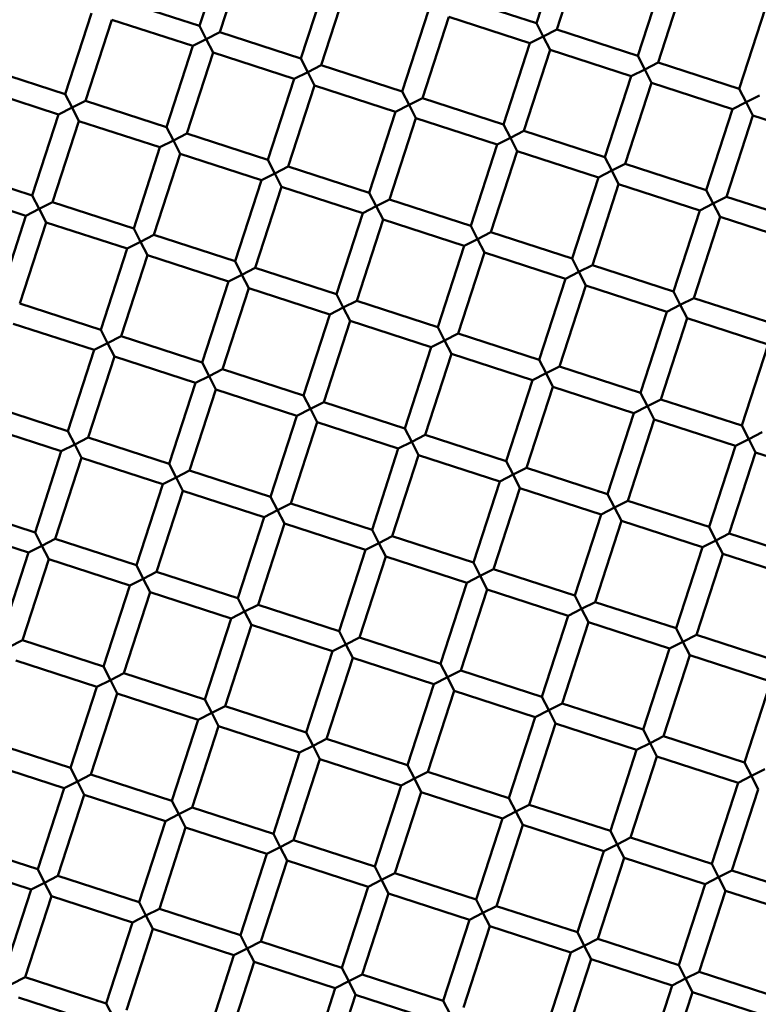
# Model space of a CAD drawing. Units: millimetres. Extents: x -722 to 15546, y 0 to 38738.
# Drawn here: x 9923 to 9993, y 30308 to 30401 of the extents above; entities that cross this region are included whole.
import ezdxf

# ---------------------------------------------------------------- set-up
doc = ezdxf.new("R2010")
doc.units = ezdxf.units.MM
doc.layers.add('MD_Visible', color=7, linetype='Continuous', lineweight=50)
doc.styles.get("Standard").update_dxf_attribs({"font": 'arial.ttf'})
doc.dimstyles.new('ISO-25 (BySec)', dxfattribs={"dimtxt": 120, "dimasz": 60, "dimexe": 1.25, "dimexo": 0.625, "dimgap": 80, "dimtad": 1, "dimlfac": 0.1, "dimrnd": 5, "dimtxsty": 'Standard', "dimcen": 0, "dimse1": 1, "dimse2": 1, "dimclrd": 256, "dimclre": 256, "dimclrt": 256, "dimadec": 0, "dimazin": 0, "dimtfac": 1, "dimtmove": 1, "dimatfit": 3, "dimldrblk": 'DOTBLANK', "dimfxl": 1, "dimlwd": 5, "dimlwe": 5, "dimarcsym": 0})

# ---------------------------------------------------------------- blocks, each defined once
blk = doc.blocks.new('CustomObjectsInViewport8_0')
at = {"layer": 'MD_Visible'}
for p, q in [((9971.98, 5349.363), (9974.449, 5356.973)), ((9940.358, 5349.111), (9942.827, 5356.72)), ((9942.26, 5348.494), (9944.729, 5356.103)), ((9973.882, 5348.746), (9976.351, 5356.356)), ((9949.87, 5346.024), (9952.339, 5353.634)), ((9981.491, 5346.277), (9983.961, 5353.887)), ((9983.394, 5345.66), (9985.863, 5353.269)), ((9951.772, 5345.407), (9954.241, 5353.017)), ((9940.358, 5349.111), (9932.748, 5351.58)), ((9971.98, 5349.363), (9964.37, 5351.833)), ((9959.382, 5342.938), (9961.851, 5350.548)), ((9991.003, 5343.191), (9993.472, 5350.8)), ((9927.76, 5342.685), (9930.229, 5350.295)), ((9929.662, 5342.068), (9932.131, 5349.678)), ((9939.741, 5347.208), (9932.131, 5349.678)), ((9961.284, 5342.321), (9963.753, 5349.93)), ((9971.362, 5347.461), (9963.753, 5349.93)), ((9940.358, 5349.111), (9941, 5347.851)), ((9971.98, 5349.363), (9972.622, 5348.104)), ((9972.622, 5348.104), (9973.882, 5348.746)), ((9981.491, 5346.277), (9973.882, 5348.746)), ((9941, 5347.851), (9939.741, 5347.208)), ((9941, 5347.851), (9942.26, 5348.494)), ((9941.643, 5346.591), (9941, 5347.851)), ((9949.87, 5346.024), (9942.26, 5348.494)), ((9972.622, 5348.104), (9971.362, 5347.461)), ((9973.265, 5346.844), (9972.622, 5348.104)), ((9937.272, 5339.599), (9939.741, 5347.208)), ((9968.893, 5339.852), (9971.362, 5347.461)), ((9970.796, 5339.234), (9973.265, 5346.844)), ((9980.874, 5344.375), (9973.265, 5346.844)), ((9939.174, 5338.982), (9941.643, 5346.591)), ((9949.252, 5344.122), (9941.643, 5346.591)), ((9949.87, 5346.024), (9950.512, 5344.765)), ((9981.491, 5346.277), (9982.134, 5345.017)), ((9927.76, 5342.685), (9920.15, 5345.154)), ((9950.512, 5344.765), (9951.772, 5345.407)), ((9959.382, 5342.938), (9951.772, 5345.407)), ((9982.134, 5345.017), (9980.874, 5344.375)), ((9982.134, 5345.017), (9983.394, 5345.66)), ((9982.777, 5343.757), (9982.134, 5345.017)), ((9991.003, 5343.191), (9983.394, 5345.66)), ((9946.783, 5336.513), (9949.252, 5344.122)), ((9950.512, 5344.765), (9949.252, 5344.122)), ((9951.155, 5343.505), (9950.512, 5344.765)), ((9978.405, 5336.765), (9980.874, 5344.375)), ((9927.142, 5340.783), (9919.533, 5343.252)), ((9948.686, 5335.895), (9951.155, 5343.505)), ((9958.764, 5341.036), (9951.155, 5343.505)), ((9980.307, 5336.148), (9982.777, 5343.757)), ((9990.386, 5341.288), (9982.777, 5343.757)), ((9991.003, 5343.191), (9991.646, 5341.931)), ((9927.76, 5342.685), (9928.402, 5341.426)), ((9959.382, 5342.938), (9960.024, 5341.678)), ((9960.024, 5341.678), (9961.284, 5342.321)), ((9968.893, 5339.852), (9961.284, 5342.321)), ((9991.646, 5341.931), (9992.906, 5342.573)), ((9928.402, 5341.426), (9927.142, 5340.783)), ((9928.402, 5341.426), (9929.662, 5342.068)), ((9929.045, 5340.166), (9928.402, 5341.426)), ((9937.272, 5339.599), (9929.662, 5342.068)), ((9960.024, 5341.678), (9958.764, 5341.036)), ((9960.667, 5340.418), (9960.024, 5341.678)), ((9987.917, 5333.679), (9990.386, 5341.288)), ((9991.646, 5341.931), (9990.386, 5341.288)), ((9992.288, 5340.671), (9991.646, 5341.931)), ((9924.673, 5333.174), (9927.142, 5340.783)), ((9956.295, 5333.426), (9958.764, 5341.036)), ((9958.198, 5332.809), (9960.667, 5340.418)), ((9968.276, 5337.949), (9960.667, 5340.418)), ((9989.819, 5333.062), (9992.288, 5340.671)), ((9999.898, 5338.202), (9992.288, 5340.671)), ((9926.576, 5332.556), (9929.045, 5340.166)), ((9936.654, 5337.697), (9929.045, 5340.166)), ((9937.272, 5339.599), (9937.914, 5338.339)), ((9968.893, 5339.852), (9969.536, 5338.592)), ((9937.914, 5338.339), (9939.174, 5338.982)), ((9946.783, 5336.513), (9939.174, 5338.982)), ((9969.536, 5338.592), (9968.276, 5337.949)), ((9969.536, 5338.592), (9970.796, 5339.234)), ((9970.178, 5337.332), (9969.536, 5338.592)), ((9978.405, 5336.765), (9970.796, 5339.234)), ((9934.185, 5330.087), (9936.654, 5337.697)), ((9937.914, 5338.339), (9936.654, 5337.697)), ((9938.557, 5337.079), (9937.914, 5338.339)), ((9965.807, 5330.34), (9968.276, 5337.949)), ((9936.088, 5329.47), (9938.557, 5337.079)), ((9946.166, 5334.61), (9938.557, 5337.079)), ((9967.709, 5329.723), (9970.178, 5337.332)), ((9977.788, 5334.863), (9970.178, 5337.332)), ((9978.405, 5336.765), (9979.048, 5335.506)), ((9946.783, 5336.513), (9947.426, 5335.253)), ((9947.426, 5335.253), (9948.686, 5335.895)), ((9956.295, 5333.426), (9948.686, 5335.895)), ((9979.048, 5335.506), (9980.307, 5336.148)), ((9987.917, 5333.679), (9980.307, 5336.148)), ((9924.673, 5333.174), (9917.064, 5335.643)), ((9947.426, 5335.253), (9946.166, 5334.61)), ((9948.068, 5333.993), (9947.426, 5335.253)), ((9975.319, 5327.254), (9977.788, 5334.863)), ((9979.048, 5335.506), (9977.788, 5334.863)), ((9979.69, 5334.246), (9979.048, 5335.506)), ((9943.697, 5327.001), (9946.166, 5334.61)), ((9945.599, 5326.384), (9948.068, 5333.993)), ((9955.678, 5331.524), (9948.068, 5333.993)), ((9977.221, 5326.636), (9979.69, 5334.246)), ((9987.3, 5331.777), (9979.69, 5334.246)), ((9924.056, 5331.271), (9916.447, 5333.74)), ((9924.673, 5333.174), (9925.316, 5331.914)), ((9956.295, 5333.426), (9956.938, 5332.166)), ((9987.917, 5333.679), (9988.559, 5332.419)), ((9988.559, 5332.419), (9989.819, 5333.062)), ((9997.429, 5330.593), (9989.819, 5333.062)), ((9925.316, 5331.914), (9926.576, 5332.556)), ((9934.185, 5330.087), (9926.576, 5332.556)), ((9956.938, 5332.166), (9955.678, 5331.524)), ((9956.938, 5332.166), (9958.198, 5332.809)), ((9957.58, 5330.907), (9956.938, 5332.166)), ((9965.807, 5330.34), (9958.198, 5332.809)), ((9988.559, 5332.419), (9987.3, 5331.777)), ((9989.202, 5331.159), (9988.559, 5332.419)), ((9921.587, 5323.662), (9924.056, 5331.271)), ((9925.316, 5331.914), (9924.056, 5331.271)), ((9925.958, 5330.654), (9925.316, 5331.914)), ((9953.209, 5323.914), (9955.678, 5331.524)), ((9984.831, 5324.167), (9987.3, 5331.777)), ((9986.733, 5323.55), (9989.202, 5331.159)), ((9996.811, 5328.69), (9989.202, 5331.159)), ((9923.489, 5323.045), (9925.958, 5330.654)), ((9933.568, 5328.185), (9925.958, 5330.654)), ((9955.111, 5323.297), (9957.58, 5330.907)), ((9965.19, 5328.438), (9957.58, 5330.907)), ((9965.807, 5330.34), (9966.449, 5329.08)), ((9934.185, 5330.087), (9934.828, 5328.827)), ((9934.828, 5328.827), (9936.088, 5329.47)), ((9943.697, 5327.001), (9936.088, 5329.47)), ((9966.449, 5329.08), (9967.709, 5329.723)), ((9975.319, 5327.254), (9967.709, 5329.723)), ((9934.828, 5328.827), (9933.568, 5328.185)), ((9935.47, 5327.568), (9934.828, 5328.827)), ((9962.721, 5320.828), (9965.19, 5328.438)), ((9966.449, 5329.08), (9965.19, 5328.438)), ((9967.092, 5327.82), (9966.449, 5329.08)), ((9931.099, 5320.575), (9933.568, 5328.185)), ((9933.001, 5319.958), (9935.47, 5327.568)), ((9943.08, 5325.098), (9935.47, 5327.568)), ((9964.623, 5320.211), (9967.092, 5327.82)), ((9974.701, 5325.351), (9967.092, 5327.82)), ((9943.697, 5327.001), (9944.34, 5325.741)), ((9975.319, 5327.254), (9975.961, 5325.994)), ((9975.961, 5325.994), (9977.221, 5326.636)), ((9984.831, 5324.167), (9977.221, 5326.636)), ((9944.34, 5325.741), (9943.08, 5325.098)), ((9944.34, 5325.741), (9945.599, 5326.384)), ((9944.982, 5324.481), (9944.34, 5325.741)), ((9953.209, 5323.914), (9945.599, 5326.384)), ((9975.961, 5325.994), (9974.701, 5325.351)), ((9976.604, 5324.734), (9975.961, 5325.994)), ((9940.611, 5317.489), (9943.08, 5325.098)), ((9972.232, 5317.742), (9974.701, 5325.351)), ((9974.135, 5317.124), (9976.604, 5324.734)), ((9984.213, 5322.265), (9976.604, 5324.734)), ((9942.513, 5316.872), (9944.982, 5324.481)), ((9952.592, 5322.012), (9944.982, 5324.481)), ((9953.209, 5323.914), (9953.851, 5322.655)), ((9984.831, 5324.167), (9985.473, 5322.907)), ((9931.099, 5320.575), (9923.489, 5323.045)), ((9953.851, 5322.655), (9955.111, 5323.297)), ((9962.721, 5320.828), (9955.111, 5323.297)), ((9985.473, 5322.907), (9984.213, 5322.265)), ((9985.473, 5322.907), (9986.733, 5323.55)), ((9986.116, 5321.648), (9985.473, 5322.907)), ((9994.342, 5321.081), (9986.733, 5323.55)), ((9950.122, 5314.403), (9952.592, 5322.012)), ((9953.851, 5322.655), (9952.592, 5322.012)), ((9954.494, 5321.395), (9953.851, 5322.655)), ((9981.744, 5314.655), (9984.213, 5322.265)), ((9930.482, 5318.673), (9922.872, 5321.142)), ((9952.025, 5313.785), (9954.494, 5321.395)), ((9962.103, 5318.926), (9954.494, 5321.395)), ((9983.647, 5314.038), (9986.116, 5321.648)), ((9993.725, 5319.178), (9986.116, 5321.648)), ((9931.099, 5320.575), (9931.741, 5319.316)), ((9962.721, 5320.828), (9963.363, 5319.568)), ((9963.363, 5319.568), (9964.623, 5320.211)), ((9972.232, 5317.742), (9964.623, 5320.211)), ((9931.741, 5319.316), (9930.482, 5318.673)), ((9931.741, 5319.316), (9933.001, 5319.958)), ((9932.384, 5318.056), (9931.741, 5319.316)), ((9940.611, 5317.489), (9933.001, 5319.958)), ((9963.363, 5319.568), (9962.103, 5318.926)), ((9964.006, 5318.308), (9963.363, 5319.568)), ((9991.256, 5311.569), (9993.725, 5319.178)), ((9928.012, 5311.064), (9930.482, 5318.673)), ((9959.634, 5311.316), (9962.103, 5318.926)), ((9961.537, 5310.699), (9964.006, 5318.308)), ((9971.615, 5315.839), (9964.006, 5318.308)), ((9929.915, 5310.446), (9932.384, 5318.056)), ((9939.993, 5315.587), (9932.384, 5318.056)), ((9940.611, 5317.489), (9941.253, 5316.229)), ((9972.232, 5317.742), (9972.875, 5316.482)), ((9941.253, 5316.229), (9942.513, 5316.872)), ((9950.122, 5314.403), (9942.513, 5316.872)), ((9972.875, 5316.482), (9971.615, 5315.839)), ((9972.875, 5316.482), (9974.135, 5317.124)), ((9973.517, 5315.222), (9972.875, 5316.482)), ((9981.744, 5314.655), (9974.135, 5317.124)), ((9937.524, 5307.977), (9939.993, 5315.587)), ((9941.253, 5316.229), (9939.993, 5315.587)), ((9941.896, 5314.969), (9941.253, 5316.229)), ((9969.146, 5308.23), (9971.615, 5315.839)), ((9939.427, 5307.36), (9941.896, 5314.969)), ((9949.505, 5312.5), (9941.896, 5314.969)), ((9971.048, 5307.613), (9973.517, 5315.222)), ((9981.127, 5312.753), (9973.517, 5315.222)), ((9981.744, 5314.655), (9982.387, 5313.396)), ((9928.012, 5311.064), (9920.403, 5313.533)), ((9950.122, 5314.403), (9950.765, 5313.143)), ((9950.765, 5313.143), (9952.025, 5313.785)), ((9959.634, 5311.316), (9952.025, 5313.785)), ((9982.387, 5313.396), (9983.647, 5314.038)), ((9991.256, 5311.569), (9983.647, 5314.038)), ((9950.765, 5313.143), (9949.505, 5312.5)), ((9951.407, 5311.883), (9950.765, 5313.143)), ((9978.658, 5305.144), (9981.127, 5312.753)), ((9982.387, 5313.396), (9981.127, 5312.753)), ((9983.029, 5312.136), (9982.387, 5313.396)), ((9947.036, 5304.891), (9949.505, 5312.5)), ((9948.938, 5304.274), (9951.407, 5311.883)), ((9959.017, 5309.414), (9951.407, 5311.883)), ((9980.56, 5304.526), (9983.029, 5312.136)), ((9990.639, 5309.667), (9983.029, 5312.136)), ((9927.395, 5309.161), (9919.786, 5311.63)), ((9928.012, 5311.064), (9928.655, 5309.804)), ((9959.634, 5311.316), (9960.277, 5310.056)), ((9991.256, 5311.569), (9991.899, 5310.309)), ((9991.899, 5310.309), (9993.158, 5310.952)), ((9928.655, 5309.804), (9929.915, 5310.446)), ((9937.524, 5307.977), (9929.915, 5310.446)), ((9960.277, 5310.056), (9959.017, 5309.414)), ((9960.277, 5310.056), (9961.537, 5310.699)), ((9960.919, 5308.797), (9960.277, 5310.056)), ((9969.146, 5308.23), (9961.537, 5310.699)), ((9991.899, 5310.309), (9990.639, 5309.667)), ((9992.541, 5309.049), (9991.899, 5310.309)), ((9924.926, 5301.552), (9927.395, 5309.161)), ((9928.655, 5309.804), (9927.395, 5309.161)), ((9929.298, 5308.544), (9928.655, 5309.804)), ((9956.548, 5301.805), (9959.017, 5309.414)), ((9988.17, 5302.057), (9990.639, 5309.667)), ((9990.072, 5301.44), (9992.541, 5309.049)), ((10000.15, 5306.58), (9992.541, 5309.049)), ((9926.828, 5300.935), (9929.298, 5308.544)), ((9936.907, 5306.075), (9929.298, 5308.544)), ((9937.524, 5307.977), (9938.167, 5306.717)), ((9958.45, 5301.187), (9960.919, 5308.797)), ((9968.529, 5306.328), (9960.919, 5308.797)), ((9969.146, 5308.23), (9969.789, 5306.97)), ((9938.167, 5306.717), (9939.427, 5307.36)), ((9947.036, 5304.891), (9939.427, 5307.36)), ((9969.789, 5306.97), (9971.048, 5307.613)), ((9978.658, 5305.144), (9971.048, 5307.613)), ((9938.167, 5306.717), (9936.907, 5306.075)), ((9938.809, 5305.458), (9938.167, 5306.717)), ((9966.06, 5298.718), (9968.529, 5306.328)), ((9969.789, 5306.97), (9968.529, 5306.328)), ((9970.431, 5305.71), (9969.789, 5306.97)), ((9934.438, 5298.465), (9936.907, 5306.075)), ((9936.34, 5297.848), (9938.809, 5305.458)), ((9946.419, 5302.989), (9938.809, 5305.458)), ((9967.962, 5298.101), (9970.431, 5305.71)), ((9978.041, 5303.241), (9970.431, 5305.71)), ((9947.036, 5304.891), (9947.679, 5303.631)), ((9978.658, 5305.144), (9979.3, 5303.884)), ((9979.3, 5303.884), (9980.56, 5304.526)), ((9988.17, 5302.057), (9980.56, 5304.526)), ((9924.926, 5301.552), (9917.317, 5304.021)), ((9947.679, 5303.631), (9946.419, 5302.989)), ((9947.679, 5303.631), (9948.938, 5304.274)), ((9948.321, 5302.371), (9947.679, 5303.631)), ((9956.548, 5301.805), (9948.938, 5304.274)), ((9979.3, 5303.884), (9978.041, 5303.241)), ((9979.943, 5302.624), (9979.3, 5303.884)), ((9943.95, 5295.379), (9946.419, 5302.989)), ((9975.571, 5295.632), (9978.041, 5303.241)), ((9977.474, 5295.014), (9979.943, 5302.624)), ((9987.552, 5300.155), (9979.943, 5302.624)), ((9924.309, 5299.649), (9916.699, 5302.119)), ((9924.926, 5301.552), (9925.569, 5300.292)), ((9945.852, 5294.762), (9948.321, 5302.371)), ((9955.931, 5299.902), (9948.321, 5302.371)), ((9956.548, 5301.805), (9957.19, 5300.545)), ((9988.17, 5302.057), (9988.812, 5300.797)), ((9925.569, 5300.292), (9926.828, 5300.935)), ((9934.438, 5298.465), (9926.828, 5300.935)), ((9957.19, 5300.545), (9958.45, 5301.187)), ((9966.06, 5298.718), (9958.45, 5301.187)), ((9988.812, 5300.797), (9987.552, 5300.155)), ((9988.812, 5300.797), (9990.072, 5301.44)), ((9989.455, 5299.538), (9988.812, 5300.797)), ((9997.681, 5298.971), (9990.072, 5301.44)), ((9925.569, 5300.292), (9924.309, 5299.649)), ((9926.211, 5299.032), (9925.569, 5300.292)), ((9953.461, 5292.293), (9955.931, 5299.902)), ((9957.19, 5300.545), (9955.931, 5299.902)), ((9957.833, 5299.285), (9957.19, 5300.545)), ((9985.083, 5292.545), (9987.552, 5300.155)), ((9921.84, 5292.04), (9924.309, 5299.649)), ((9923.742, 5291.423), (9926.211, 5299.032)), ((9933.821, 5296.563), (9926.211, 5299.032)), ((9955.364, 5291.675), (9957.833, 5299.285)), ((9965.442, 5296.816), (9957.833, 5299.285)), ((9986.986, 5291.928), (9989.455, 5299.538)), ((9997.064, 5297.068), (9989.455, 5299.538)), ((9934.438, 5298.465), (9935.08, 5297.206)), ((9935.08, 5297.206), (9936.34, 5297.848)), ((9943.95, 5295.379), (9936.34, 5297.848)), ((9966.06, 5298.718), (9966.702, 5297.458)), ((9966.702, 5297.458), (9967.962, 5298.101)), ((9975.571, 5295.632), (9967.962, 5298.101)), ((9935.08, 5297.206), (9933.821, 5296.563)), ((9935.723, 5295.946), (9935.08, 5297.206)), ((9966.702, 5297.458), (9965.442, 5296.816)), ((9967.345, 5296.199), (9966.702, 5297.458)), ((9931.351, 5288.954), (9933.821, 5296.563)), ((9962.973, 5289.206), (9965.442, 5296.816)), ((9964.876, 5288.589), (9967.345, 5296.199)), ((9974.954, 5293.729), (9967.345, 5296.199)), ((9933.254, 5288.336), (9935.723, 5295.946)), ((9943.332, 5293.477), (9935.723, 5295.946)), ((9943.95, 5295.379), (9944.592, 5294.119)), ((9975.571, 5295.632), (9976.214, 5294.372)), ((9944.592, 5294.119), (9943.332, 5293.477)), ((9944.592, 5294.119), (9945.852, 5294.762)), ((9945.235, 5292.859), (9944.592, 5294.119)), ((9953.461, 5292.293), (9945.852, 5294.762)), ((9976.214, 5294.372), (9974.954, 5293.729)), ((9976.214, 5294.372), (9977.474, 5295.014)), ((9976.857, 5293.112), (9976.214, 5294.372)), ((9985.083, 5292.545), (9977.474, 5295.014)), ((9940.863, 5285.867), (9943.332, 5293.477)), ((9972.485, 5286.12), (9974.954, 5293.729)), ((9942.766, 5285.25), (9945.235, 5292.859)), ((9952.844, 5290.39), (9945.235, 5292.859)), ((9953.461, 5292.293), (9954.104, 5291.033)), ((9974.387, 5285.503), (9976.857, 5293.112)), ((9984.466, 5290.643), (9976.857, 5293.112)), ((9985.083, 5292.545), (9985.726, 5291.286)), ((9922.482, 5290.78), (9923.742, 5291.423)), ((9931.351, 5288.954), (9923.742, 5291.423)), ((9954.104, 5291.033), (9955.364, 5291.675)), ((9962.973, 5289.206), (9955.364, 5291.675)), ((9985.726, 5291.286), (9986.986, 5291.928)), ((9994.595, 5289.459), (9986.986, 5291.928)), ((9954.104, 5291.033), (9952.844, 5290.39)), ((9954.747, 5289.773), (9954.104, 5291.033)), ((9981.997, 5283.034), (9984.466, 5290.643)), ((9985.726, 5291.286), (9984.466, 5290.643)), ((9986.368, 5290.026), (9985.726, 5291.286)), ((9930.734, 5287.051), (9923.125, 5289.52)), ((9950.375, 5282.781), (9952.844, 5290.39)), ((9952.277, 5282.164), (9954.747, 5289.773)), ((9962.356, 5287.304), (9954.747, 5289.773)), ((9983.899, 5282.416), (9986.368, 5290.026)), ((9993.978, 5287.557), (9986.368, 5290.026)), ((9931.351, 5288.954), (9931.994, 5287.694)), ((9962.973, 5289.206), (9963.616, 5287.947)), ((9963.616, 5287.947), (9964.876, 5288.589)), ((9972.485, 5286.12), (9964.876, 5288.589)), ((9931.994, 5287.694), (9930.734, 5287.051)), ((9931.994, 5287.694), (9933.254, 5288.336)), ((9932.637, 5286.434), (9931.994, 5287.694)), ((9940.863, 5285.867), (9933.254, 5288.336)), ((9963.616, 5287.947), (9962.356, 5287.304)), ((9964.258, 5286.687), (9963.616, 5287.947)), ((9928.265, 5279.442), (9930.734, 5287.051)), ((9959.887, 5279.695), (9962.356, 5287.304)), ((9991.509, 5279.947), (9993.978, 5287.557)), ((9930.167, 5278.825), (9932.637, 5286.434)), ((9940.246, 5283.965), (9932.637, 5286.434)), ((9940.863, 5285.867), (9941.506, 5284.607)), ((9961.789, 5279.077), (9964.258, 5286.687)), ((9971.868, 5284.218), (9964.258, 5286.687)), ((9972.485, 5286.12), (9973.128, 5284.86)), ((9941.506, 5284.607), (9942.766, 5285.25)), ((9950.375, 5282.781), (9942.766, 5285.25)), ((9973.128, 5284.86), (9974.387, 5285.503)), ((9981.997, 5283.034), (9974.387, 5285.503)), ((9937.777, 5276.355), (9940.246, 5283.965)), ((9941.506, 5284.607), (9940.246, 5283.965)), ((9942.148, 5283.348), (9941.506, 5284.607)), ((9969.399, 5276.608), (9971.868, 5284.218)), ((9973.128, 5284.86), (9971.868, 5284.218)), ((9973.77, 5283.6), (9973.128, 5284.86)), ((9939.679, 5275.738), (9942.148, 5283.348)), ((9949.758, 5280.879), (9942.148, 5283.348)), ((9971.301, 5275.991), (9973.77, 5283.6)), ((9981.38, 5281.131), (9973.77, 5283.6)), ((9981.997, 5283.034), (9982.639, 5281.774)), ((9950.375, 5282.781), (9951.018, 5281.521)), ((9951.018, 5281.521), (9952.277, 5282.164)), ((9959.887, 5279.695), (9952.277, 5282.164)), ((9982.639, 5281.774), (9983.899, 5282.416)), ((9991.509, 5279.947), (9983.899, 5282.416)), ((9928.265, 5279.442), (9920.656, 5281.911)), ((9951.018, 5281.521), (9949.758, 5280.879)), ((9951.66, 5280.261), (9951.018, 5281.521)), ((9982.639, 5281.774), (9981.38, 5281.131)), ((9983.282, 5280.514), (9982.639, 5281.774)), ((9947.289, 5273.269), (9949.758, 5280.879)), ((9949.191, 5272.652), (9951.66, 5280.261)), ((9959.27, 5277.792), (9951.66, 5280.261)), ((9978.91, 5273.522), (9981.38, 5281.131)), ((9980.813, 5272.905), (9983.282, 5280.514)), ((9990.891, 5278.045), (9983.282, 5280.514)), ((9927.648, 5277.539), (9920.038, 5280.009)), ((9928.265, 5279.442), (9928.908, 5278.182)), ((9959.887, 5279.695), (9960.529, 5278.435)), ((9991.509, 5279.947), (9992.151, 5278.687)), ((9992.151, 5278.687), (9993.411, 5279.33)), ((9928.908, 5278.182), (9930.167, 5278.825)), ((9937.777, 5276.355), (9930.167, 5278.825)), ((9960.529, 5278.435), (9959.27, 5277.792)), ((9960.529, 5278.435), (9961.789, 5279.077)), ((9961.172, 5277.175), (9960.529, 5278.435)), ((9969.399, 5276.608), (9961.789, 5279.077)), ((9992.151, 5278.687), (9990.891, 5278.045)), ((9992.794, 5277.428), (9992.151, 5278.687)), ((9925.179, 5269.93), (9927.648, 5277.539)), ((9928.908, 5278.182), (9927.648, 5277.539)), ((9929.55, 5276.922), (9928.908, 5278.182)), ((9956.801, 5270.183), (9959.27, 5277.792)), ((9988.422, 5270.435), (9990.891, 5278.045)), ((9927.081, 5269.313), (9929.55, 5276.922)), ((9937.16, 5274.453), (9929.55, 5276.922)), ((9958.703, 5269.565), (9961.172, 5277.175)), ((9968.781, 5274.706), (9961.172, 5277.175)), ((9969.399, 5276.608), (9970.041, 5275.348)), ((9990.325, 5269.818), (9992.794, 5277.428)), ((9937.777, 5276.355), (9938.419, 5275.096)), ((9938.419, 5275.096), (9939.679, 5275.738)), ((9947.289, 5273.269), (9939.679, 5275.738)), ((9970.041, 5275.348), (9971.301, 5275.991)), ((9978.91, 5273.522), (9971.301, 5275.991)), ((9938.419, 5275.096), (9937.16, 5274.453)), ((9939.062, 5273.836), (9938.419, 5275.096)), ((9966.312, 5267.096), (9968.781, 5274.706)), ((9970.041, 5275.348), (9968.781, 5274.706)), ((9970.684, 5274.089), (9970.041, 5275.348)), ((9934.691, 5266.844), (9937.16, 5274.453)), ((9936.593, 5266.226), (9939.062, 5273.836)), ((9946.671, 5271.367), (9939.062, 5273.836)), ((9968.215, 5266.479), (9970.684, 5274.089)), ((9978.293, 5271.619), (9970.684, 5274.089)), ((9947.289, 5273.269), (9947.931, 5272.009)), ((9978.91, 5273.522), (9979.553, 5272.262)), ((9979.553, 5272.262), (9980.813, 5272.905)), ((9988.422, 5270.435), (9980.813, 5272.905)), ((9925.179, 5269.93), (9917.569, 5272.399)), ((9947.931, 5272.009), (9946.671, 5271.367)), ((9947.931, 5272.009), (9949.191, 5272.652)), ((9948.574, 5270.749), (9947.931, 5272.009)), ((9956.801, 5270.183), (9949.191, 5272.652)), ((9979.553, 5272.262), (9978.293, 5271.619)), ((9980.196, 5271.002), (9979.553, 5272.262)), ((9944.202, 5263.757), (9946.671, 5271.367)), ((9975.824, 5264.01), (9978.293, 5271.619)), ((9924.561, 5268.028), (9916.952, 5270.497)), ((9946.105, 5263.14), (9948.574, 5270.749)), ((9956.183, 5268.28), (9948.574, 5270.749)), ((9956.801, 5270.183), (9957.443, 5268.923)), ((9977.726, 5263.393), (9980.196, 5271.002)), ((9987.805, 5268.533), (9980.196, 5271.002)), ((9988.422, 5270.435), (9989.065, 5269.176)), ((9925.179, 5269.93), (9925.821, 5268.67)), ((9925.821, 5268.67), (9927.081, 5269.313)), ((9934.691, 5266.844), (9927.081, 5269.313)), ((9957.443, 5268.923), (9958.703, 5269.565)), ((9966.312, 5267.096), (9958.703, 5269.565)), ((9989.065, 5269.176), (9987.805, 5268.533)), ((9989.065, 5269.176), (9990.325, 5269.818)), ((9989.707, 5267.916), (9989.065, 5269.176)), ((9997.934, 5267.349), (9990.325, 5269.818)), ((9925.821, 5268.67), (9924.561, 5268.028)), ((9926.464, 5267.41), (9925.821, 5268.67)), ((9953.714, 5260.671), (9956.183, 5268.28)), ((9957.443, 5268.923), (9956.183, 5268.28)), ((9958.086, 5267.663), (9957.443, 5268.923)), ((9985.336, 5260.924), (9987.805, 5268.533)), ((9922.092, 5260.418), (9924.561, 5268.028)), ((9923.995, 5259.801), (9926.464, 5267.41)), ((9934.073, 5264.941), (9926.464, 5267.41)), ((9955.617, 5260.054), (9958.086, 5267.663)), ((9965.695, 5265.194), (9958.086, 5267.663)), ((9987.238, 5260.306), (9989.707, 5267.916)), ((9997.317, 5265.447), (9989.707, 5267.916)), ((9934.691, 5266.844), (9935.333, 5265.584)), ((9966.312, 5267.096), (9966.955, 5265.837)), ((9966.955, 5265.837), (9968.215, 5266.479)), ((9975.824, 5264.01), (9968.215, 5266.479)), ((9935.333, 5265.584), (9934.073, 5264.941)), ((9935.333, 5265.584), (9936.593, 5266.226)), ((9935.976, 5264.324), (9935.333, 5265.584)), ((9944.202, 5263.757), (9936.593, 5266.226)), ((9966.955, 5265.837), (9965.695, 5265.194)), ((9967.597, 5264.577), (9966.955, 5265.837)), ((9931.604, 5257.332), (9934.073, 5264.941)), ((9963.226, 5257.585), (9965.695, 5265.194)), ((9965.128, 5256.967), (9967.597, 5264.577)), ((9975.207, 5262.108), (9967.597, 5264.577)), ((9933.507, 5256.715), (9935.976, 5264.324)), ((9943.585, 5261.855), (9935.976, 5264.324)), ((9944.202, 5263.757), (9944.845, 5262.497)), ((9975.824, 5264.01), (9976.467, 5262.75)), ((9944.845, 5262.497), (9946.105, 5263.14)), ((9953.714, 5260.671), (9946.105, 5263.14)), ((9976.467, 5262.75), (9975.207, 5262.108)), ((9976.467, 5262.75), (9977.726, 5263.393)), ((9977.109, 5261.49), (9976.467, 5262.75)), ((9985.336, 5260.924), (9977.726, 5263.393)), ((9941.116, 5254.246), (9943.585, 5261.855)), ((9944.845, 5262.497), (9943.585, 5261.855)), ((9945.487, 5261.238), (9944.845, 5262.497)), ((9972.738, 5254.498), (9975.207, 5262.108)), ((9943.018, 5253.628), (9945.487, 5261.238)), ((9953.097, 5258.769), (9945.487, 5261.238)), ((9974.64, 5253.881), (9977.109, 5261.49)), ((9984.719, 5259.021), (9977.109, 5261.49)), ((9985.336, 5260.924), (9985.978, 5259.664)), ((9953.714, 5260.671), (9954.357, 5259.411)), ((9954.357, 5259.411), (9955.617, 5260.054)), ((9963.226, 5257.585), (9955.617, 5260.054)), ((9985.978, 5259.664), (9987.238, 5260.306)), ((9994.848, 5257.837), (9987.238, 5260.306)), ((9922.735, 5259.158), (9923.995, 5259.801)), ((9931.604, 5257.332), (9923.995, 5259.801)), ((9954.357, 5259.411), (9953.097, 5258.769)), ((9954.999, 5258.151), (9954.357, 5259.411)), ((9982.25, 5251.412), (9984.719, 5259.021)), ((9985.978, 5259.664), (9984.719, 5259.021)), ((9986.621, 5258.404), (9985.978, 5259.664)), ((9950.628, 5251.159), (9953.097, 5258.769)), ((9952.53, 5250.542), (9954.999, 5258.151)), ((9962.609, 5255.682), (9954.999, 5258.151)), ((9984.152, 5250.795), (9986.621, 5258.404)), ((9994.23, 5255.935), (9986.621, 5258.404)), ((9930.987, 5255.43), (9923.377, 5257.899)), ((9931.604, 5257.332), (9932.247, 5256.072)), ((9963.226, 5257.585), (9963.868, 5256.325))]:
    blk.add_line(p, q, dxfattribs=at)
at = {"layer": 'MD_Visible', "extrusion": (0, 0, -1)}
blk.add_circle((-9877.696, 5363.254), 197.5, dxfattribs=at)
blk = doc.blocks.new('*D34')
at = {"lineweight": 5, "transparency": 16777216}
blk.add_line((537.695, 38447.758), (15374.658, 38447.758), dxfattribs=at)
at = {"transparency": 16777216}
for points in [[(537.695, 38467.758), (537.695, 38427.758), (417.695, 38447.758)], [(15374.658, 38467.758), (15374.658, 38427.758), (15494.658, 38447.758)]]:
    blk.add_solid(points, dxfattribs=at)
at = {"layer": 'Defpoints', "color": 0, "transparency": 16777216}
for p in [(15494.658, 38447.758), (417.695, 29311.68), (15494.658, 29311.68)]:
    blk.add_point(p, dxfattribs=at)
at = {"transparency": 16777216, "insert": (7956.176, 38619.661), "char_height": 180, "attachment_point": 5}
blk.add_mtext('1510', dxfattribs=at)
blk = doc.blocks.new('_DotBlank')
at = {"color": 0, "linetype": 'ByBlock', "lineweight": -2}
blk.add_line((-0.5, 0), (-1, 0), dxfattribs=at)
blk.add_circle((0, 0), 0.5, dxfattribs=at)

msp = doc.modelspace()

# ---------------------------------------------------------------- linework, layer by layer
msp.add_circle((9877.696, 30414.275), 197.5)

# ---------------------------------------------------------------- block references
at = {"layer": 'MD_Visible'}
msp.add_blockref('CustomObjectsInViewport8_0', (0, 25051.021), dxfattribs=at)

# ---------------------------------------------------------------- dimensions: what is measured, and where the dimension line sits
dim = msp.add_linear_dim(base=(15494.658, 38447.758), p1=(417.695, 29311.68), p2=(15494.658, 29311.68), dimstyle='ISO-25 (BySec)', override={"dimtxt": 180, "dimasz": 120})
dim.commit()
dim.dimension.update_dxf_attribs({"geometry": '*D34', "text_midpoint": (7956.176, 38619.661)})

doc.saveas('drawing.dxf')
